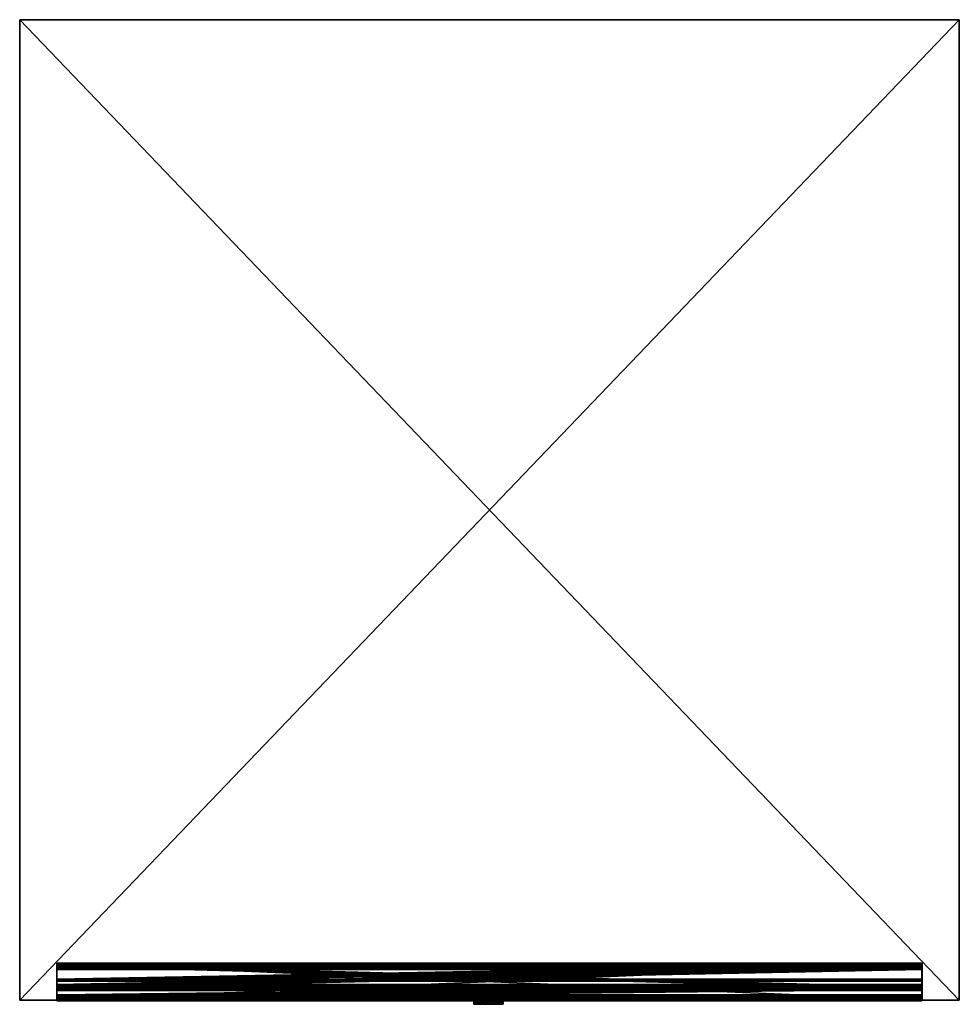
# Model space of a CAD drawing. Units: inches. Extents: x 0 to 27.8, y -0.1 to 29.
import ezdxf

# ---------------------------------------------------------------- set-up
doc = ezdxf.new("R2010")
doc.units = ezdxf.units.IN
doc.header["$MEASUREMENT"] = 0
doc.layers.add('72_BEHI_SCHUBLS700_D3_ANY', color=7, linetype='Continuous', true_color=0xff5454)

# ---------------------------------------------------------------- blocks, each defined once
blk = doc.blocks.new('31cba54e-c2c5-441d-b538-f7e7c9622524')
at = {"layer": '72_BEHI_SCHUBLS700_D3_ANY', "color": 18, "true_color": 0x000000}
mesh = blk.add_polyface(dxfattribs=at)
corners = [(25.551, 1.056), (0, 0.583), (0, 1.056), (25.551, 0.583), (25.551, 0.583, 5.906), (25.551, 0.927, 6.706), (25.551, 1.024, 7.875), (25.551, 1.056, 5.906), (25.551, 0.119, 6.964), (25.551, 0.033, 7.016), (25.551, 0, 6.926), (25.551, 0.07, 7.003), (25.551, 0.339, 7.743), (25.551, 0.418, 7.787), (25.551, 0.346, 7.875), (25.551, 0.927, 7.787), (25.551, 0.302, 7.756), (0, 1.056, 5.906), (0, 1.024, 7.875), (0, 0.583, 5.906), (0, 0.927, 6.706), (0, 0.346, 7.875), (0, 0.339, 7.743), (0, 0.302, 7.756), (0, 0.033, 7.016), (0, 0.119, 6.964), (0, 0, 6.926), (0, 0.07, 7.003), (0, 0.418, 7.787), (0, 0.927, 7.787)]
mesh.append_faces([[corners[k] for k in face] for face in [(0, 1, 2), (1, 0, 3), (0, 4, 3), (6, 0, 7), (8, 9, 10), (17, 6, 7), (6, 17, 18), (5, 19, 4), (19, 5, 20), (21, 22, 23), (24, 25, 26), (20, 1, 19), (2, 18, 17), (9, 26, 10), (26, 9, 24), (15, 20, 5), (20, 15, 29), (12, 23, 22), (23, 12, 16), (8, 26, 25), (26, 8, 10), (14, 23, 16), (23, 14, 21), (25, 13, 8), (13, 25, 28), (15, 28, 29), (28, 15, 13), (14, 18, 21), (18, 14, 6), (9, 27, 24), (27, 9, 11), (4, 1, 3), (1, 4, 19), (2, 7, 0), (7, 2, 17)]], dxfattribs={"vtx0": -1, "color": 18})
mesh.append_faces([[corners[k] for k in face] for face in [(4, 0, 5), (9, 8, 11), (11, 8, 12), (14, 13, 6), (25, 22, 28), (28, 18, 29), (1, 20, 2)]], dxfattribs={"vtx0": -1, "vtx1": -1, "color": 18})
mesh.append_faces([[corners[k] for k in face] for face in [(5, 0, 6), (12, 13, 14), (28, 22, 21), (2, 29, 18)]], dxfattribs={"vtx0": -1, "vtx1": -1, "vtx2": -1, "color": 18})
mesh.append_faces([[corners[k] for k in face] for face in [(12, 8, 13), (6, 13, 15), (6, 15, 5), (25, 24, 27), (25, 27, 22), (28, 21, 18), (2, 20, 29)]], dxfattribs={"vtx0": -1, "vtx2": -1, "color": 18})
mesh.append_faces([[corners[k] for k in face] for face in [(14, 16, 12)]], dxfattribs={"vtx2": -1, "color": 18})
mesh = blk.add_polyface(dxfattribs=at)
corners = [(25.551, 0.339, 7.743), (0, 0.07, 7.003), (25.551, 0.07, 7.003), (0, 0.339, 7.743)]
mesh.append_faces([[corners[k] for k in face] for face in [(0, 1, 2), (1, 0, 3)]], dxfattribs={"vtx0": -1, "color": 18})
blk = doc.blocks.new('e374da6c-fdb8-4061-aef6-cd67b02eed16')
at = {"layer": '72_BEHI_SCHUBLS700_D3_ANY', "color": 18, "true_color": 0x000000}
blk.add_blockref('31cba54e-c2c5-441d-b538-f7e7c9622524', (0, -1.056), dxfattribs=at)
blk = doc.blocks.new('913164c5-2ad0-4c52-af69-3f8505f7a68b')
at = {"layer": '72_BEHI_SCHUBLS700_D3_ANY', "color": 18, "true_color": 0x000000}
mesh = blk.add_polyface(dxfattribs=at)
corners = [(25.551, 0.033, 3.08), (0, 0.07, 3.066), (0, 0.033, 3.08), (25.551, 0.07, 3.066), (25.551, 0.346, 3.939), (0, 1.024, 3.939), (0, 0.346, 3.939), (25.551, 1.024, 3.939), (25.551, 0.927, 3.85), (0, 0.418, 3.85), (0, 0.927, 3.85), (25.551, 0.418, 3.85), (0, 0.119, 3.028), (25.551, 0.119, 3.028), (0, 0.302, 3.82), (25.551, 0.302, 3.82), (0, 0, 2.99), (25.551, 0, 2.99), (25.551, 0.339, 3.806), (0, 0.339, 3.806), (0, 0.927, 2.77), (25.551, 0.927, 2.77), (0, 1.024), (0, 0.326, 1.73), (0, 0.326), (25.551, 1.024), (25.551, 0.326, 1.73), (25.551, 0.326)]
mesh.append_faces([[corners[k] for k in face] for face in [(0, 1, 2), (1, 0, 3), (4, 5, 6), (5, 4, 7), (8, 9, 10), (9, 8, 11), (12, 11, 13), (11, 12, 9), (4, 14, 15), (14, 4, 6), (13, 16, 12), (16, 13, 17), (18, 14, 19), (14, 18, 15), (8, 20, 21), (20, 8, 10), (0, 16, 17), (16, 0, 2), (6, 19, 14), (2, 12, 16), (23, 22, 24), (25, 26, 27), (13, 0, 17), (26, 24, 27), (24, 26, 23), (21, 23, 26), (23, 21, 20), (22, 7, 25), (7, 22, 5), (22, 27, 24), (27, 22, 25)]], dxfattribs={"vtx0": -1, "color": 18})
mesh.append_faces([[corners[k] for k in face] for face in [(12, 19, 9), (9, 5, 10), (26, 25, 21), (0, 13, 3), (3, 13, 18), (4, 11, 7)]], dxfattribs={"vtx0": -1, "vtx1": -1, "color": 18})
mesh.append_faces([[corners[k] for k in face] for face in [(9, 19, 6), (18, 11, 4)]], dxfattribs={"vtx0": -1, "vtx1": -1, "vtx2": -1, "color": 18})
mesh.append_faces([[corners[k] for k in face] for face in [(12, 2, 1), (12, 1, 19), (9, 6, 5), (10, 5, 22), (22, 23, 20), (22, 20, 10), (21, 25, 7), (18, 13, 11), (7, 11, 8), (7, 8, 21)]], dxfattribs={"vtx0": -1, "vtx2": -1, "color": 18})
mesh.append_faces([[corners[k] for k in face] for face in [(4, 15, 18)]], dxfattribs={"vtx2": -1, "color": 18})
mesh = blk.add_polyface(dxfattribs=at)
corners = [(25.551, 0.339, 3.806), (0, 0.07, 3.066), (25.551, 0.07, 3.066), (0, 0.339, 3.806)]
mesh.append_faces([[corners[k] for k in face] for face in [(0, 1, 2), (1, 0, 3)]], dxfattribs={"vtx0": -1, "color": 18})
blk = doc.blocks.new('ee88eb13-24ce-46e2-ae7f-3149b7fdd853')
at = {"layer": '72_BEHI_SCHUBLS700_D3_ANY', "color": 18, "true_color": 0x000000}
blk.add_blockref('913164c5-2ad0-4c52-af69-3f8505f7a68b', (0, -1.024, -0.012), dxfattribs=at)
blk = doc.blocks.new('c1addddc-8c8d-4bb8-b1b9-275386071776')
at = {"layer": '72_BEHI_SCHUBLS700_D3_ANY', "color": 18, "true_color": 0x000000}
mesh = blk.add_polyface(dxfattribs=at)
corners = [(25.551, 1.056), (0, 0.583), (0, 1.056), (25.551, 0.583), (25.551, 0.927, 0.8), (25.551, 1.024, 1.97), (25.551, 0.119, 1.058), (25.551, 0.033, 1.111), (25.551, 0, 1.02), (25.551, 0.07, 1.097), (25.551, 0.339, 1.837), (25.551, 0.418, 1.881), (25.551, 0.346, 1.97), (25.551, 0.927, 1.881), (25.551, 0.302, 1.85), (0, 1.024, 1.97), (0, 0.927, 0.8), (0, 0.346, 1.97), (0, 0.339, 1.837), (0, 0.302, 1.85), (0, 0.033, 1.111), (0, 0.119, 1.058), (0, 0, 1.02), (0, 0.07, 1.097), (0, 0.418, 1.881), (0, 0.927, 1.881)]
mesh.append_faces([[corners[k] for k in face] for face in [(0, 1, 2), (1, 0, 3), (0, 4, 3), (6, 7, 8), (2, 5, 0), (5, 2, 15), (4, 1, 3), (1, 4, 16), (17, 18, 19), (20, 21, 22), (16, 2, 1), (7, 22, 8), (22, 7, 20), (13, 16, 4), (16, 13, 25), (10, 19, 18), (19, 10, 14), (6, 22, 21), (22, 6, 8), (12, 19, 14), (19, 12, 17), (21, 11, 6), (11, 21, 24), (13, 24, 25), (24, 13, 11), (12, 15, 17), (15, 12, 5), (7, 23, 20), (23, 7, 9)]], dxfattribs={"vtx0": -1, "color": 18})
mesh.append_faces([[corners[k] for k in face] for face in [(7, 6, 9), (9, 6, 10), (12, 11, 5), (21, 18, 24), (24, 15, 25), (2, 25, 15)]], dxfattribs={"vtx0": -1, "vtx1": -1, "color": 18})
mesh.append_faces([[corners[k] for k in face] for face in [(10, 11, 12), (24, 18, 17)]], dxfattribs={"vtx0": -1, "vtx1": -1, "vtx2": -1, "color": 18})
mesh.append_faces([[corners[k] for k in face] for face in [(4, 0, 5), (10, 6, 11), (5, 11, 13), (5, 13, 4), (21, 20, 23), (21, 23, 18), (24, 17, 15), (2, 16, 25)]], dxfattribs={"vtx0": -1, "vtx2": -1, "color": 18})
mesh.append_faces([[corners[k] for k in face] for face in [(12, 14, 10)]], dxfattribs={"vtx2": -1, "color": 18})
mesh = blk.add_polyface(dxfattribs=at)
corners = [(25.551, 0.339, 1.837), (0, 0.07, 1.097), (25.551, 0.07, 1.097), (0, 0.339, 1.837)]
mesh.append_faces([[corners[k] for k in face] for face in [(0, 1, 2), (1, 0, 3)]], dxfattribs={"vtx0": -1, "color": 18})
blk = doc.blocks.new('04eedfee-da25-4401-b68c-67f75bab90e0')
at = {"layer": '72_BEHI_SCHUBLS700_D3_ANY', "color": 18, "true_color": 0x000000}
blk.add_blockref('c1addddc-8c8d-4bb8-b1b9-275386071776', (0, -1.056), dxfattribs=at)
blk = doc.blocks.new('366f9ad0-6600-4dd2-aaf8-f576e6a9b0d9')
at = {"layer": '72_BEHI_SCHUBLS700_D3_ANY', "color": 18, "true_color": 0x000000}
mesh = blk.add_polyface(dxfattribs=at)
corners = [(25.551, 1.056), (0, 0.583), (0, 1.056), (25.551, 0.583), (25.551, 0.583, 3.937), (25.551, 0.927, 4.737), (25.551, 1.024, 5.907), (25.551, 1.056, 3.937), (25.551, 0.119, 4.995), (25.551, 0.033, 5.048), (25.551, 0, 4.957), (25.551, 0.07, 5.034), (25.551, 0.339, 5.774), (25.551, 0.418, 5.818), (25.551, 0.346, 5.907), (25.551, 0.927, 5.818), (25.551, 0.302, 5.787), (0, 1.056, 3.937), (0, 1.024, 5.907), (0, 0.583, 3.937), (0, 0.927, 4.737), (0, 0.346, 5.907), (0, 0.339, 5.774), (0, 0.302, 5.787), (0, 0.033, 5.048), (0, 0.119, 4.995), (0, 0, 4.957), (0, 0.07, 5.034), (0, 0.418, 5.818), (0, 0.927, 5.818)]
mesh.append_faces([[corners[k] for k in face] for face in [(0, 1, 2), (1, 0, 3), (0, 4, 3), (6, 0, 7), (8, 9, 10), (17, 6, 7), (6, 17, 18), (5, 19, 4), (19, 5, 20), (21, 22, 23), (24, 25, 26), (20, 1, 19), (2, 18, 17), (9, 26, 10), (26, 9, 24), (15, 20, 5), (20, 15, 29), (12, 23, 22), (23, 12, 16), (8, 26, 25), (26, 8, 10), (14, 23, 16), (23, 14, 21), (25, 13, 8), (13, 25, 28), (15, 28, 29), (28, 15, 13), (14, 18, 21), (18, 14, 6), (9, 27, 24), (27, 9, 11), (4, 1, 3), (1, 4, 19), (2, 7, 0), (7, 2, 17)]], dxfattribs={"vtx0": -1, "color": 18})
mesh.append_faces([[corners[k] for k in face] for face in [(4, 0, 5), (9, 8, 11), (11, 8, 12), (14, 13, 6), (25, 22, 28), (28, 18, 29), (1, 20, 2)]], dxfattribs={"vtx0": -1, "vtx1": -1, "color": 18})
mesh.append_faces([[corners[k] for k in face] for face in [(5, 0, 6), (12, 13, 14), (28, 22, 21), (2, 29, 18)]], dxfattribs={"vtx0": -1, "vtx1": -1, "vtx2": -1, "color": 18})
mesh.append_faces([[corners[k] for k in face] for face in [(12, 8, 13), (6, 13, 15), (6, 15, 5), (25, 24, 27), (25, 27, 22), (28, 21, 18), (2, 20, 29)]], dxfattribs={"vtx0": -1, "vtx2": -1, "color": 18})
mesh.append_faces([[corners[k] for k in face] for face in [(14, 16, 12)]], dxfattribs={"vtx2": -1, "color": 18})
mesh = blk.add_polyface(dxfattribs=at)
corners = [(25.551, 0.339, 5.774), (0, 0.07, 5.034), (25.551, 0.07, 5.034), (0, 0.339, 5.774)]
mesh.append_faces([[corners[k] for k in face] for face in [(0, 1, 2), (1, 0, 3)]], dxfattribs={"vtx0": -1, "color": 18})
blk = doc.blocks.new('9120d8ee-9bbe-41ee-a2f4-cb32dac97653')
at = {"layer": '72_BEHI_SCHUBLS700_D3_ANY', "color": 18, "true_color": 0x000000}
blk.add_blockref('366f9ad0-6600-4dd2-aaf8-f576e6a9b0d9', (0, -1.056), dxfattribs=at)
blk = doc.blocks.new('d23ebef5-8662-40a1-87b5-71b3926299b9')
at = {"layer": '72_BEHI_SCHUBLS700_D3_ANY', "color": 18, "true_color": 0x000000}
mesh = blk.add_polyface(dxfattribs=at)
corners = [(13.873, 0, 30.869), (13.794, 0.039, 30.869), (13.794, 0, 30.869), (13.873, 0.039, 30.869), (13.873, 0.039, 31.46), (13.873, 0, 31.46), (13.414, 0.118, 31.157), (13.429, 0, 31.045), (13.414, 0, 31.157), (13.429, 0.118, 31.045), (14.063, 0.118, 30.782), (13.959, 0, 30.739), (13.959, 0.118, 30.739), (14.063, 0, 30.782), (13.794, 0, 31.46), (13.794, 0.039, 31.46), (13.472, 0.118, 31.374), (13.429, 0, 31.269), (13.472, 0, 31.374), (13.429, 0.118, 31.269), (13.541, 0.118, 31.463), (13.541, 0, 31.463), (14.222, 0.118, 31.374), (14.153, 0, 31.463), (14.222, 0, 31.374), (14.153, 0.118, 31.463), (14.063, 0.118, 31.532), (14.063, 0, 31.532), (27.756, 0.118, 32.244), (0, 29.094, 32.244), (0, 0.118, 32.244), (27.756, 29.094, 32.244), (27.756, 29.094), (0, 0.118), (0, 29.094), (27.756, 0.118), (14.222, 0.118, 30.941), (14.265, 0, 31.045), (14.222, 0, 30.941), (14.265, 0.118, 31.045), (14.265, 0.118, 31.269), (14.265, 0, 31.269), (26.655, 0.118, 29.962), (26.655, 1.22, 2.282), (26.655, 0.118, 2.282), (26.655, 1.22, 29.962), (13.847, 0, 30.724), (13.847, 0.118, 30.724), (13.735, 0, 30.739), (13.735, 0.118, 30.739), (13.472, 0, 30.941), (13.472, 0.118, 30.941), (13.847, 0, 31.59), (13.735, 0.118, 31.575), (13.735, 0, 31.575), (13.847, 0.118, 31.59), (13.959, 0.118, 31.575), (13.959, 0, 31.575), (13.63, 0.118, 31.532), (13.63, 0, 31.532), (1.101, 1.22, 2.282), (1.101, 1.22, 29.962), (13.541, 0, 30.851), (13.541, 0.118, 30.851), (1.101, 0.118, 2.282), (13.63, 0, 30.782), (13.63, 0.118, 30.782), (14.28, 0.118, 31.157), (14.28, 0, 31.157), (14.153, 0, 30.851), (1.101, 0.118, 29.962), (14.153, 0.118, 30.851)]
mesh.append_faces([[corners[k] for k in face] for face in [(0, 1, 2), (1, 0, 3), (4, 0, 5), (0, 4, 3), (6, 7, 8), (7, 6, 9), (10, 11, 12), (11, 10, 13), (1, 14, 2), (14, 1, 15), (16, 17, 18), (17, 16, 19), (20, 18, 21), (18, 20, 16), (22, 23, 24), (23, 22, 25), (23, 26, 27), (26, 23, 25), (28, 29, 30), (29, 28, 31), (4, 14, 15), (14, 4, 5), (32, 33, 34), (33, 32, 35), (36, 37, 38), (37, 36, 39), (40, 24, 41), (24, 40, 22), (42, 43, 44), (43, 42, 45), (12, 46, 47), (46, 12, 11), (29, 33, 30), (33, 29, 34), (29, 32, 34), (32, 29, 31), (32, 28, 35), (28, 32, 31), (47, 48, 49), (48, 47, 46), (9, 50, 7), (50, 9, 51), (52, 53, 54), (53, 52, 55), (27, 56, 57), (56, 27, 26), (19, 8, 17), (8, 19, 6), (54, 58, 59), (58, 54, 53), (45, 60, 43), (60, 45, 61), (59, 20, 21), (20, 59, 58), (51, 62, 50), (62, 51, 63), (44, 60, 64), (60, 44, 43), (49, 65, 66), (65, 49, 48), (67, 41, 68), (41, 67, 40), (11, 48, 46), (54, 57, 52), (57, 55, 52), (55, 57, 56), (60, 70, 64), (70, 60, 61), (45, 70, 61), (70, 45, 42), (39, 68, 37), (68, 39, 67), (4, 1, 3), (1, 4, 15), (71, 38, 69), (38, 71, 36), (71, 13, 10), (13, 71, 69), (66, 62, 63), (62, 66, 65)]], dxfattribs={"vtx0": -1, "color": 18})
mesh.append_faces([[corners[k] for k in face] for face in [(48, 13, 65), (65, 69, 62), (0, 38, 5), (5, 23, 14), (62, 2, 50), (2, 62, 0), (50, 14, 7), (7, 14, 8), (8, 14, 17), (17, 14, 18), (18, 14, 21), (21, 27, 59), (59, 57, 54), (35, 44, 33), (44, 28, 42), (42, 47, 70), (47, 28, 12), (12, 28, 10), (10, 28, 71), (71, 28, 36), (36, 28, 39), (39, 28, 67), (67, 28, 40), (40, 28, 22), (22, 28, 25), (25, 28, 26), (26, 28, 56), (56, 28, 55), (33, 64, 30), (64, 33, 44), (30, 55, 28)]], dxfattribs={"vtx0": -1, "vtx1": -1, "color": 18})
mesh.append_faces([[corners[k] for k in face] for face in [(62, 69, 0), (21, 14, 23), (42, 28, 47), (30, 70, 47)]], dxfattribs={"vtx0": -1, "vtx1": -1, "vtx2": -1, "color": 18})
mesh.append_faces([[corners[k] for k in face] for face in [(48, 11, 13), (65, 13, 69), (0, 69, 38), (5, 38, 37), (5, 37, 68), (5, 68, 41), (5, 41, 24), (5, 24, 23), (50, 2, 14), (21, 23, 27), (59, 27, 57), (44, 35, 28), (30, 64, 70), (30, 47, 49), (30, 49, 66), (30, 66, 63), (30, 63, 51), (30, 51, 9), (30, 9, 6), (30, 6, 19), (30, 19, 16), (30, 16, 20), (30, 20, 58), (30, 58, 53), (30, 53, 55)]], dxfattribs={"vtx0": -1, "vtx2": -1, "color": 18})
blk = doc.blocks.new('d8f99bc3-83e8-496b-bf0c-02b25d4ec092')
at = {"layer": '72_BEHI_SCHUBLS700_D3_ANY', "color": 18, "true_color": 0x000000}
for name, p in [('d23ebef5-8662-40a1-87b5-71b3926299b9', (0, -0.118)), ('e374da6c-fdb8-4061-aef6-cd67b02eed16', (1.101, 1.102, 2.282)), ('9120d8ee-9bbe-41ee-a2f4-cb32dac97653', (1.101, 1.07, 10.157)), ('ee88eb13-24ce-46e2-ae7f-3149b7fdd853', (1.101, 1.039, 23.918)), ('ee88eb13-24ce-46e2-ae7f-3149b7fdd853', (1.101, 1.039, 16.064)), ('04eedfee-da25-4401-b68c-67f75bab90e0', (1.101, 1.039, 27.845)), ('ee88eb13-24ce-46e2-ae7f-3149b7fdd853', (1.101, 1.039, 19.991))]:
    blk.add_blockref(name, p, dxfattribs=at)

msp = doc.modelspace()

# ---------------------------------------------------------------- block references
msp.add_blockref('d8f99bc3-83e8-496b-bf0c-02b25d4ec092', (0, 0))

doc.saveas('drawing.dxf')
